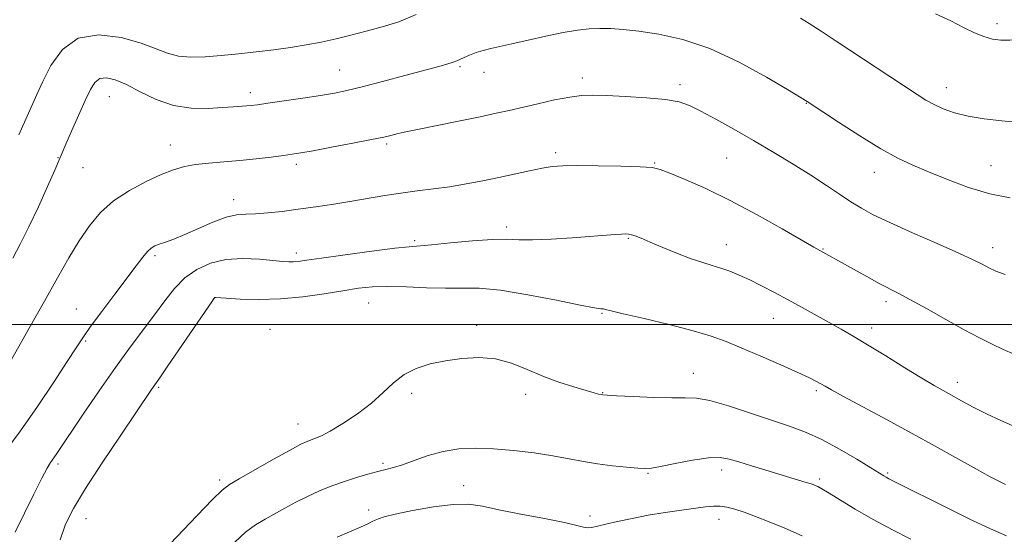
# Model space of a CAD drawing. Extents: x 2172300 to 2175200, y 307300 to 310200.
# Drawn here: x 2173206 to 2173452, y 309448 to 309576 of the extents above; entities that cross this region are included whole.
import ezdxf

# ---------------------------------------------------------------- set-up
doc = ezdxf.new("R2010")
doc.units = 0
doc.header["$MEASUREMENT"] = 0
for name, color, linetype, lineweight in [('CONTOUR INDEX', 41, 'Continuous', 13), ('CONTOUR INTERMEDIATE', 44, 'Continuous', 0), ('GRID LINE', 7, 'Continuous', 0), ('SPOT ELEVATION DTM', 2, 'Continuous', 13)]:
    doc.layers.add(name, color=color, linetype=linetype, lineweight=lineweight)

msp = doc.modelspace()

# ---------------------------------------------------------------- linework, layer by layer
at = {"layer": 'CONTOUR INDEX', "flags": 128}
for points, elevation in [([(2173434.508, 309577.71), (2173438.345, 309575.911), (2173441.576, 309574.311), (2173444.285, 309572.986), (2173446.638, 309572), (2173448.797, 309571.397), (2173450.913, 309571.124), (2173453.135, 309571.107), (2173455.556, 309571.282), (2173458.062, 309571.632), (2173460.4829, 309572.15), (2173462.763, 309572.847), (2173465.293, 309573.805), (2173472.913, 309576.871)], 1160), ([(2173204.369, 309448.0719), (2173209.021, 309457.596), (2173211.0239, 309461.612), (2173212.355, 309464.109), (2173213.196, 309465.486), (2173214.629, 309467.533), (2173221.406, 309477.569), (2173225.404, 309483.41), (2173229.492, 309489.249), (2173233.18, 309494.327), (2173239.251, 309502.475), (2173241.779, 309505.929), (2173244.217, 309509.0091), (2173246.818, 309511.654), (2173249.794, 309513.798), (2173253.207, 309515.365), (2173257.081, 309516.278), (2173261.338, 309516.52), (2173265.492, 309516.326), (2173271.318, 309515.767), (2173272.837, 309515.6749), (2173273.952, 309515.693), (2173275.1629, 309515.815), (2173277.238, 309516.103), (2173281.013, 309516.641), (2173286.893, 309517.454), (2173293.57, 309518.351), (2173299.309, 309519.085), (2173302.9291, 309519.485), (2173308.54, 309519.958), (2173313.243, 309520.408), (2173318.755, 309520.9139), (2173323.766, 309521.265), (2173327.372, 309521.321), (2173330.309, 309521.2271), (2173333.722, 309521.197), (2173338.392, 309521.389), (2173343.651, 309521.731), (2173354.442, 309522.5389), (2173356.003, 309522.643), (2173357.022, 309522.685), (2173357.767, 309522.642), (2173358.494, 309522.482), (2173359.464, 309522.162), (2173360.945, 309521.587), (2173363.21, 309520.6489), (2173366.384, 309519.312), (2173370.008, 309517.817), (2173373.478, 309516.473), (2173376.337, 309515.506), (2173378.714, 309514.796), (2173380.885, 309514.136), (2173383.095, 309513.35), (2173385.466, 309512.3741), (2173388.089, 309511.173), (2173391.03, 309509.725), (2173394.248, 309508.062), (2173397.681, 309506.227), (2173401.24, 309504.28), (2173410.943, 309498.87), (2173413.957, 309497.138), (2173417.575, 309494.976), (2173422.095, 309492.194), (2173426.895, 309489.212), (2173431.122, 309486.605), (2173434.1731, 309484.78), (2173436.438, 309483.491), (2173441.042, 309480.953), (2173443.963, 309479.383), (2173447.262, 309477.704), (2173450.845, 309476.011), (2173454.467, 309474.415)], 1150)]:
    msp.add_lwpolyline(points, dxfattribs=dict(at, elevation=elevation))
at = {"layer": 'CONTOUR INTERMEDIATE', "flags": 128}
for points, elevation in [([(2173205.313, 309547.458), (2173209.837, 309557.5489), (2173211.3211, 309560.773), (2173213.344, 309564.805), (2173216.198, 309568.808), (2173220.165, 309571.628), (2173225.316, 309572.444), (2173230.883, 309571.745), (2173235.8881, 309570.3479), (2173239.63, 309568.958), (2173242.516, 309567.8261), (2173245.233, 309567.087), (2173248.342, 309566.828), (2173251.915, 309566.945), (2173255.898, 309567.285), (2173260.212, 309567.717), (2173264.67, 309568.205), (2173269.057, 309568.734), (2173273.204, 309569.298), (2173277.135, 309569.919), (2173280.917, 309570.626), (2173284.624, 309571.439), (2173288.339, 309572.348), (2173292.149, 309573.334), (2173296.129, 309574.412), (2173300.305, 309575.74), (2173304.6879, 309577.507)], 1158), ([(2173400.776, 309576.654), (2173402.948, 309575.305), (2173405.948, 309573.37), (2173409.711, 309570.905), (2173429.919, 309557.525), (2173432.131, 309556.1409), (2173434.175, 309555.017), (2173436.488, 309553.9511), (2173439.272, 309552.956), (2173442.671, 309552.095), (2173446.731, 309551.417), (2173451.105, 309550.91), (2173455.349, 309550.546)], 1158), ([(2173203.8, 309516.627), (2173205.636, 309520.096), (2173207.796, 309524.411), (2173210.195, 309529.484), (2173212.502, 309534.5399), (2173214.324, 309538.637), (2173215.419, 309541.174), (2173216.157, 309542.942), (2173217.06, 309545.074), (2173218.498, 309548.373), (2173220.236, 309552.304), (2173221.89, 309556.003), (2173223.188, 309558.769), (2173224.316, 309560.563), (2173225.573, 309561.512), (2173227.225, 309561.722), (2173229.4, 309561.222), (2173232.192, 309560.019), (2173235.646, 309558.2129), (2173239.629, 309556.274), (2173243.955, 309554.764), (2173248.409, 309554.093), (2173252.631, 309554.049), (2173256.23, 309554.268), (2173258.918, 309554.453), (2173262.237, 309554.6659), (2173263.431, 309554.777), (2173265.006, 309554.977), (2173267.613, 309555.347), (2173271.631, 309555.931), (2173276.343, 309556.629), (2173280.758, 309557.303), (2173284.213, 309557.877), (2173287.352, 309558.512), (2173291.15, 309559.429), (2173296.2311, 309560.757), (2173301.824, 309562.262), (2173310.324, 309564.571), (2173312.548, 309565.191), (2173313.923, 309565.617), (2173314.86, 309565.977), (2173316.649, 309566.804), (2173318.002, 309567.375), (2173319.653, 309567.996), (2173321.449, 309568.5731), (2173323.327, 309569.052), (2173328.622, 309570.207), (2173332.641, 309571.124), (2173337.138, 309572.138), (2173341.429, 309573.023), (2173344.992, 309573.605), (2173347.962, 309573.914), (2173350.64, 309574.0261), (2173353.3401, 309573.998), (2173356.443, 309573.803), (2173360.343, 309573.388), (2173365.337, 309572.655), (2173371.333, 309571.307), (2173378.143, 309569.001), (2173385.43, 309565.609), (2173392.262, 309561.871), (2173397.561, 309558.747), (2173402.466, 309555.812), (2173410.249, 309550.6529), (2173415.627, 309547.169), (2173420.876, 309543.933), (2173425.146, 309541.578), (2173428.873, 309539.823), (2173432.8131, 309538.163), (2173437.5219, 309536.24), (2173442.7609, 309534.289), (2173448.09, 309532.693), (2173453.2, 309531.727)], 1156), ([(2173198.669, 309482.896), (2173207.899, 309499.14), (2173211.692, 309505.846), (2173214.9859, 309511.698), (2173217.833, 309516.671), (2173220.424, 309520.948), (2173222.964, 309524.6939), (2173225.727, 309527.999), (2173229.004, 309530.932), (2173232.944, 309533.539), (2173237.114, 309535.758), (2173240.939, 309537.504), (2173244.027, 309538.725), (2173246.713, 309539.523), (2173249.513, 309540.033), (2173252.829, 309540.386), (2173256.59, 309540.68), (2173260.612, 309541.0049), (2173264.675, 309541.423), (2173268.428, 309541.876), (2173271.484, 309542.278), (2173273.691, 309542.584), (2173275.823, 309542.925), (2173278.887, 309543.4731), (2173283.51, 309544.331), (2173288.796, 309545.333), (2173293.47, 309546.246), (2173296.562, 309546.8891), (2173298.331, 309547.297), (2173300.203, 309547.785), (2173301.691, 309548.12), (2173304.625, 309548.73), (2173315.2461, 309550.881), (2173320.638, 309551.984), (2173324.683, 309552.8401), (2173327.897, 309553.558), (2173335.104, 309555.231), (2173339.302, 309556.16), (2173343.078, 309556.899), (2173346.019, 309557.292), (2173348.769, 309557.387), (2173352.24, 309557.279), (2173357.0049, 309557.049), (2173362.3, 309556.71), (2173367.023, 309556.26), (2173370.413, 309555.666), (2173373.06, 309554.768), (2173375.891, 309553.3729), (2173379.622, 309551.355), (2173384.123, 309548.839), (2173389.0491, 309546.016), (2173394.076, 309543.066), (2173398.94, 309540.13), (2173403.396, 309537.338), (2173407.256, 309534.803), (2173410.561, 309532.573), (2173413.409, 309530.675), (2173416.007, 309529.073), (2173418.994, 309527.472), (2173423.1169, 309525.512), (2173428.775, 309522.981), (2173434.973, 309520.257), (2173440.368, 309517.865), (2173443.968, 309516.19), (2173446.2, 309515.072), (2173447.844, 309514.211), (2173449.61, 309513.363), (2173451.931, 309512.5079)], 1154), ([(2173201.787, 309468.184), (2173205.693, 309473.461), (2173209.9639, 309479.544), (2173214.083, 309485.64), (2173217.433, 309490.735), (2173219.64, 309494.174), (2173221.295, 309496.72), (2173223.23, 309499.497), (2173226.028, 309503.301), (2173229.28, 309507.629), (2173234.653, 309514.721), (2173236.313, 309516.854), (2173237.504, 309518.253), (2173238.43, 309519.119), (2173239.327, 309519.662), (2173240.438, 309520.096), (2173241.981, 309520.62), (2173244.079, 309521.3769), (2173246.827, 309522.494), (2173250.219, 309524.009), (2173253.828, 309525.597), (2173257.1251, 309526.8461), (2173259.751, 309527.464), (2173262.042, 309527.646), (2173264.5029, 309527.714), (2173267.541, 309527.927), (2173271.144, 309528.311), (2173275.199, 309528.832), (2173279.579, 309529.456), (2173284.0961, 309530.149), (2173288.547, 309530.8751), (2173296.854, 309532.287), (2173300.867, 309532.9), (2173304.906, 309533.423), (2173308.981, 309533.92), (2173313.085, 309534.476), (2173317.205, 309535.155), (2173321.3149, 309535.939), (2173325.385, 309536.79), (2173333.015, 309538.461), (2173336.147, 309539.096), (2173338.699, 309539.4951), (2173341.367, 309539.691), (2173345.032, 309539.747), (2173350.198, 309539.716), (2173355.866, 309539.623), (2173360.659, 309539.484), (2173363.649, 309539.276), (2173365.698, 309538.816), (2173368.116, 309537.883), (2173371.938, 309536.292), (2173377.092, 309534.007), (2173383.234, 309531.027), (2173389.909, 309527.467), (2173396.229, 309523.905), (2173404.106, 309519.349), (2173414.018, 309513.837), (2173417.365, 309511.992), (2173420.475, 309510.3181), (2173425.2049, 309507.9), (2173428.164, 309506.313), (2173432.309, 309503.985), (2173437.095, 309501.271), (2173441.712, 309498.699), (2173445.535, 309496.674), (2173448.691, 309495.113), (2173451.491, 309493.81), (2173454.223, 309492.587)], 1152), ([(2173215.633, 309446.15), (2173217.018, 309450.111), (2173218.981, 309454.06), (2173221.969, 309458.985), (2173226.1759, 309465.456), (2173230.785, 309472.378), (2173238.478, 309483.789), (2173240.5329, 309486.722), (2173242.38, 309489.401), (2173251.869, 309503.297), (2173253.539, 309505.72), (2173254.188, 309506.623), (2173254.331, 309506.763), (2173254.492, 309506.76), (2173257.158, 309506.592), (2173260.639, 309506.399), (2173265.338, 309506.283), (2173270.725, 309506.43), (2173276.293, 309506.96), (2173281.629, 309507.718), (2173286.345, 309508.484), (2173290.228, 309509.071), (2173293.764, 309509.429), (2173297.619, 309509.543), (2173302.244, 309509.428), (2173307.242, 309509.222), (2173312.004, 309509.095), (2173316.178, 309509.13), (2173320.442, 309509.0761), (2173325.731, 309508.5941), (2173332.56, 309507.484), (2173339.75, 309506.086), (2173345.703, 309504.876), (2173349.239, 309504.212), (2173350.862, 309503.972), (2173351.491, 309503.911), (2173352.043, 309503.802), (2173353.4, 309503.463), (2173356.439, 309502.729), (2173361.648, 309501.505), (2173367.957, 309499.992), (2173373.907, 309498.463), (2173378.45, 309497.104), (2173382.174, 309495.744), (2173386.078, 309494.121), (2173390.836, 309492.084), (2173395.833, 309489.917), (2173400.131, 309488.014), (2173403.03, 309486.67), (2173404.788, 309485.785), (2173405.902, 309485.161), (2173406.911, 309484.57), (2173408.535, 309483.649), (2173411.536, 309482.008), (2173422.432, 309476.159), (2173428.703, 309472.772), (2173434.426, 309469.636), (2173439.52, 309466.807), (2173444.08, 309464.259), (2173448.204, 309461.9791), (2173452.007, 309460.01)], 1148), ([(2173241.486, 309443.466), (2173249.8489, 309452.202), (2173253.748, 309456.233), (2173256.183, 309458.623), (2173257.996, 309460.015), (2173260.448, 309461.456), (2173269.024, 309466.323), (2173273.143, 309468.624), (2173275.837, 309470.065), (2173277.405, 309470.81), (2173278.444, 309471.202), (2173279.509, 309471.568), (2173280.983, 309472.197), (2173283.205, 309473.363), (2173286.356, 309475.249), (2173289.984, 309477.669), (2173293.478, 309480.341), (2173296.396, 309483.003), (2173298.977, 309485.4539), (2173301.63, 309487.515), (2173304.686, 309489.055), (2173308.162, 309490.159), (2173312, 309490.966), (2173316.12, 309491.556), (2173320.361, 309491.773), (2173324.541, 309491.4049), (2173328.534, 309490.331), (2173332.425, 309488.797), (2173336.358, 309487.138), (2173340.375, 309485.645), (2173344.125, 309484.417), (2173347.155, 309483.505), (2173349.145, 309482.936), (2173350.285, 309482.631), (2173350.896, 309482.487), (2173351.375, 309482.409), (2173352.42, 309482.333), (2173354.806, 309482.2041), (2173358.969, 309481.995), (2173363.988, 309481.786), (2173368.605, 309481.687), (2173371.956, 309481.728), (2173374.757, 309481.624), (2173378.115, 309481.012), (2173382.805, 309479.662), (2173388.255, 309477.873), (2173393.556, 309476.077), (2173398.044, 309474.569), (2173402.034, 309473.099), (2173406.083, 309471.281), (2173410.5349, 309468.887), (2173414.876, 309466.328), (2173418.3759, 309464.171), (2173421.613, 309462.158), (2173422.197, 309461.8131), (2173422.8331, 309461.473), (2173424.238, 309460.766), (2173437.959, 309453.95), (2173443.666, 309451.131), (2173448.272, 309448.905), (2173452.283, 309447.154)], 1146), ([(2173259.3121, 309445.63), (2173262.011, 309448.076), (2173264.505, 309449.9271), (2173266.873, 309451.364), (2173271.85, 309454.087), (2173274.599, 309455.569), (2173277.4999, 309457.034), (2173280.523, 309458.406), (2173283.6169, 309459.662), (2173286.724, 309460.792), (2173289.769, 309461.784), (2173292.605, 309462.617), (2173295.067, 309463.265), (2173297.089, 309463.744), (2173299.01, 309464.232), (2173301.266, 309464.9479), (2173304.185, 309466.022), (2173307.643, 309467.235), (2173311.405, 309468.279), (2173315.304, 309468.907), (2173319.443, 309469.12), (2173323.994, 309468.979), (2173329.019, 309468.551), (2173334.144, 309467.926), (2173338.886, 309467.203), (2173342.91, 309466.47), (2173346.477, 309465.781), (2173350, 309465.183), (2173353.728, 309464.713), (2173357.28, 309464.369), (2173360.111, 309464.14), (2173361.936, 309464.033), (2173363.495, 309464.128), (2173365.783, 309464.526), (2173369.458, 309465.256), (2173373.8141, 309466.07), (2173377.804, 309466.649), (2173380.69, 309466.745), (2173382.955, 309466.381), (2173385.389, 309465.651), (2173388.559, 309464.662), (2173392.137, 309463.566), (2173402.176, 309460.562), (2173403.22, 309460.23), (2173403.911, 309459.985), (2173404.458, 309459.765), (2173405.0951, 309459.48), (2173406.1419, 309458.922), (2173407.944, 309457.853), (2173410.758, 309456.112), (2173414.479, 309453.849), (2173418.916, 309451.292), (2173423.781, 309448.683), (2173428.398, 309446.324)], 1144), ([(2173284.883, 309446.885), (2173287.974, 309448.2191), (2173290.714, 309449.388), (2173292.561, 309450.202), (2173293.689, 309450.731), (2173294.449, 309451.11), (2173295.246, 309451.471), (2173296.682, 309451.929), (2173299.412, 309452.599), (2173303.793, 309453.521), (2173308.997, 309454.443), (2173313.903, 309455.04), (2173317.75, 309455.064), (2173321.226, 309454.577), (2173325.383, 309453.72), (2173330.878, 309452.638), (2173336.781, 309451.508), (2173341.768, 309450.513), (2173344.867, 309449.802), (2173346.518, 309449.3809), (2173347.515, 309449.225), (2173348.559, 309449.308), (2173350.002, 309449.611), (2173352.101, 309450.116), (2173355.036, 309450.792), (2173358.652, 309451.558), (2173362.711, 309452.32), (2173366.951, 309452.999), (2173371.001, 309453.5759), (2173377.059, 309454.41), (2173379.019, 309454.613), (2173380.693, 309454.61), (2173382.4, 309454.36), (2173384.336, 309453.847), (2173386.665, 309453.064), (2173389.523, 309452.005), (2173392.923, 309450.67), (2173396.848, 309449.063), (2173401.185, 309447.227)], 1142)]:
    msp.add_lwpolyline(points, dxfattribs=dict(at, elevation=elevation))
at = {"layer": 'GRID LINE', "flags": 128}
msp.add_lwpolyline([(2175000, 309500), (2172500, 309500)], dxfattribs=at)
at = {"layer": 'SPOT ELEVATION DTM'}
for p in [(2173449.95, 309575.21, 1160.42), (2173285.51, 309563.69, 1156.84), (2173315.66, 309564.5, 1155.78), (2173321.67, 309563.07, 1155.35), (2173346.2, 309561.66, 1154.47), (2173263.16, 309557.97, 1156.48), (2173370.68, 309559.98, 1154.42), (2173437.27, 309559.21, 1158.66), (2173227.98, 309557.01, 1155.11), (2173402.27, 309555.35, 1155.94), (2173243.23, 309544.88, 1154.71), (2173297.29, 309545.18, 1153.74), (2173215.09, 309541.71, 1156.07), (2173339.59, 309542.95, 1152.36), (2173382.32, 309541.66, 1153.04), (2173221.32, 309539.27, 1155.28), (2173274.67, 309540.05, 1153.61), (2173364.33, 309540.37, 1152.1), (2173448.44, 309539.78, 1156.93), (2173419.24, 309538.07, 1155.34), (2173259.01, 309531.21, 1152.61), (2173327.28, 309524.41, 1150.43), (2173304.29, 309521.02, 1150.27), (2173357.75, 309521.61, 1149.87), (2173382.21, 309519.99, 1150.69), (2173406.44, 309518.88, 1152.1), (2173448.87, 309519.25, 1154.6), (2173239.38, 309517.27, 1151.71), (2173274.71, 309517.87, 1150.47), (2173254.29, 309506.62, 1147.97), (2173219.72, 309503.89, 1152.7), (2173292.81, 309505.39, 1147.07), (2173422.2, 309505.77, 1151.57), (2173351.17, 309502.78, 1147.87), (2173393.95, 309501.55, 1149.18), (2173268.08, 309498.84, 1146.59), (2173319.76, 309499.84, 1146.36), (2173418.56, 309499.18, 1150.55), (2173222.01, 309495.91, 1151.83), (2173374.02, 309487.81, 1146.74), (2173240.26, 309484.34, 1147.78), (2173439.99, 309485.59, 1150.54), (2173303.56, 309482.81, 1145.65), (2173332.05, 309482.55, 1145.5), (2173351.27, 309483.01, 1146.07), (2173404.71, 309483.46, 1147.71), (2173275.13, 309475.11, 1146.76), (2173215.11, 309465.12, 1149.67), (2173296.41, 309465.31, 1144.25), (2173362.68, 309462.79, 1143.87), (2173381.04, 309463.62, 1143.48), (2173422.6, 309462.88, 1146.21), (2173255.49, 309461.18, 1146.37), (2173316.51, 309459.7, 1142.89), (2173405.6, 309461.37, 1144.3), (2173292.83, 309453.68, 1142.57), (2173348.16, 309452.17, 1142.53), (2173222.1, 309451.47, 1147.16), (2173380.41, 309451.32, 1141.37)]:
    msp.add_point(p, dxfattribs=at)

doc.saveas('drawing.dxf')
